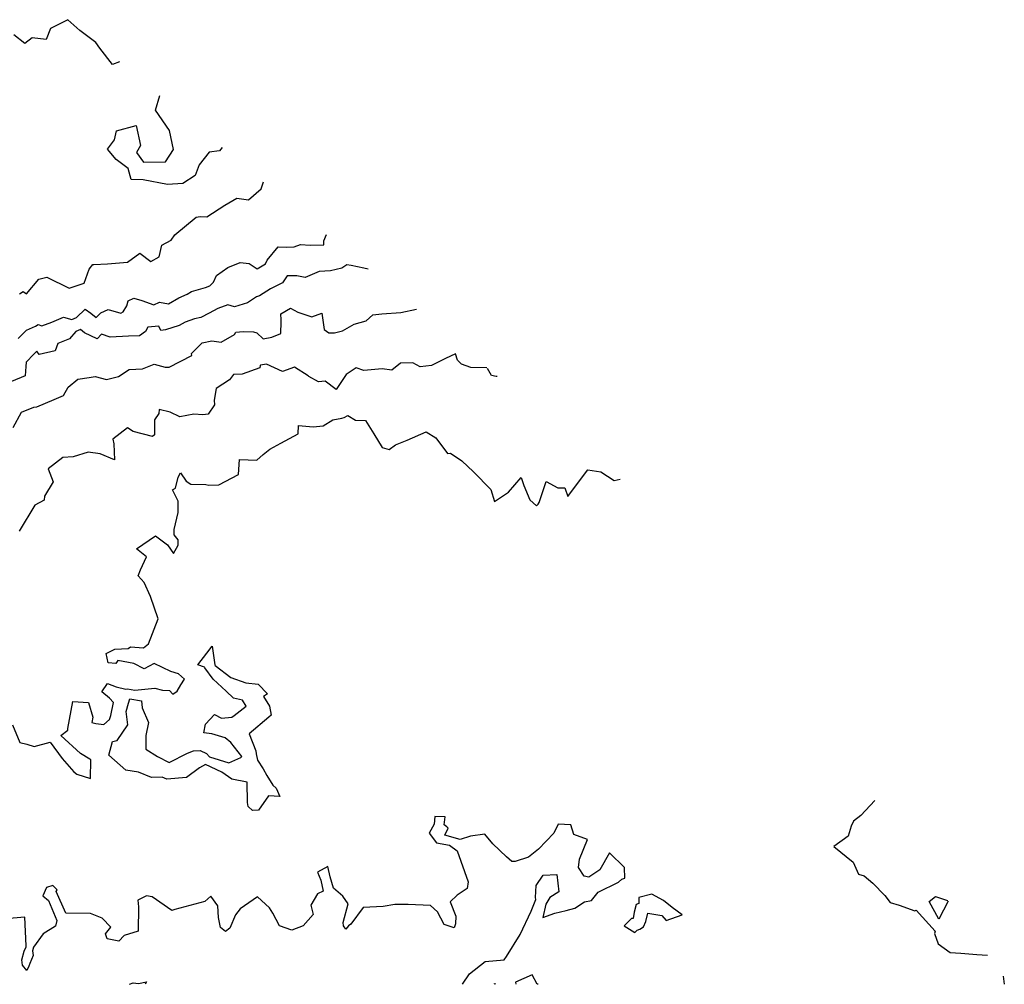
# Model space of a CAD drawing. Extents: x 2106028 to 2107593, y 2887635 to 2888405.
# Drawn here: x 2107052 to 2107593, y 2887635 to 2888165 of the extents above; entities that cross this region are included whole.
import ezdxf

# ---------------------------------------------------------------- set-up
doc = ezdxf.new("R2010")
doc.units = 0

msp = doc.modelspace()

# ---------------------------------------------------------------- linework, layer by layer
at = {"layer": 'Unknown_Line_Type', "color": 0}
for points in [[(2107106.95, 2888142.01, 3008), (2107103.03, 2888140.62, 3008), (2107096.15, 2888149.58, 3008), (2107093.81, 2888152.72, 3008), (2107085.01, 2888159.23, 3008), (2107078.52, 2888165.18, 3008), (2107068.88, 2888160.26, 3008), (2107066.63, 2888154.22, 3008), (2107058.95, 2888155.23, 3008), (2107054.82, 2888152.18, 3008), (2107048.82, 2888156.92, 3008)], [(2107163.36, 2888095, 3008), (2107161.79, 2888093.19, 3008), (2107156.12, 2888092.3, 3008), (2107150.64, 2888085.4, 3008), (2107148.46, 2888079.52, 3008), (2107141.74, 2888075.13, 3008), (2107133.29, 2888074.67, 3008), (2107119.86, 2888077.09, 3008), (2107113.21, 2888077.27, 3008), (2107111.7, 2888083.41, 3008), (2107105.14, 2888088.26, 3008), (2107100.24, 2888094.1, 3008), (2107104.11, 2888099.09, 3008), (2107105.18, 2888104.13, 3008), (2107116.09, 2888107.09, 3008), (2107118.44, 2888096.12, 3008), (2107116.15, 2888092.22, 3008), (2107120.13, 2888086.84, 3008), (2107132.22, 2888087.14, 3008), (2107136.59, 2888093.86, 3008), (2107134.36, 2888104.23, 3008), (2107126.76, 2888115.4, 3008), (2107129.13, 2888123.53, 3008)], [(2107051.88, 2888014.43, 3008), (2107053.98, 2888015.75, 3008), (2107055.73, 2888014.57, 3008), (2107062.6, 2888022.56, 3008), (2107066.92, 2888023.74, 3008), (2107079.2, 2888017.55, 3008), (2107087.43, 2888020.37, 3008), (2107090.12, 2888028.15, 3008), (2107092.13, 2888030.54, 3008), (2107092.71, 2888030.6, 3008), (2107100.21, 2888030.99, 3008), (2107111.31, 2888031.96, 3008), (2107118.05, 2888036.91, 3008), (2107124.09, 2888032.32, 3008), (2107128.67, 2888034.88, 3008), (2107130.2, 2888041.21, 3008), (2107135.24, 2888043.93, 3008), (2107137.24, 2888046.91, 3008), (2107149.11, 2888056.61, 3008), (2107151.16, 2888056.95, 3008), (2107154.99, 2888056.9, 3008), (2107164.78, 2888063.29, 3008), (2107171.43, 2888067.11, 3008), (2107177.9, 2888066.19, 3008), (2107184.85, 2888072.23, 3008), (2107186.03, 2888076.11, 3008)], [(2107051.17, 2887989.92, 3010), (2107055.7, 2887994.46, 3010), (2107060.73, 2887996.66, 3010), (2107062.11, 2887997.6, 3010), (2107064.23, 2887996.9, 3010), (2107069.68, 2887998.96, 3010), (2107076.18, 2888001.59, 3010), (2107080.61, 2888000.4, 3010), (2107083.19, 2888001.52, 3010), (2107087.97, 2888006.15, 3010), (2107091.19, 2888003.93, 3010), (2107094.09, 2888001.51, 3010), (2107096.62, 2888004.1, 3010), (2107100.66, 2888005.95, 3010), (2107107.65, 2888003.88, 3010), (2107108.87, 2888004.7, 3010), (2107110.89, 2888007.98, 3010), (2107111.63, 2888010.63, 3010), (2107114.82, 2888012.08, 3010), (2107119.23, 2888010.86, 3010), (2107125.84, 2888008.44, 3010), (2107128.82, 2888009.84, 3010), (2107133.8, 2888009.1, 3010), (2107139.54, 2888012.3, 3010), (2107144.14, 2888014.35, 3010), (2107146.46, 2888015.83, 3010), (2107154.24, 2888018.03, 3010), (2107156.59, 2888018.89, 3010), (2107158.59, 2888020.83, 3010), (2107160.21, 2888024.53, 3010), (2107166.45, 2888028.99, 3010), (2107173.3, 2888031.8, 3010), (2107178.18, 2888031.21, 3010), (2107182.52, 2888028.2, 3010), (2107187.11, 2888031.01, 3010), (2107188.14, 2888032.94, 3010), (2107194.16, 2888040.26, 3010), (2107198.64, 2888040.21, 3010), (2107202.9, 2888040.26, 3010), (2107206.48, 2888041.7, 3010), (2107211.67, 2888041.34, 3010), (2107219.15, 2888041.45, 3010), (2107219.2, 2888043.66, 3010), (2107220.77, 2888047.16, 3010)], [(2107243.68, 2888028.07, 3012), (2107241.24, 2888028.55, 3012), (2107234.2, 2888030.02, 3012), (2107231.79, 2888030.47, 3012), (2107229.1, 2888028.67, 3012), (2107222.81, 2888027.09, 3012), (2107216.66, 2888026.75, 3012), (2107208.94, 2888023.46, 3012), (2107204.45, 2888024.38, 3012), (2107199.01, 2888024.46, 3012), (2107196.56, 2888020.51, 3012), (2107189.85, 2888017.19, 3012), (2107183.78, 2888013.4, 3012), (2107182.18, 2888012.91, 3012), (2107177.22, 2888009.62, 3012), (2107170.17, 2888007.37, 3012), (2107166.38, 2888008.39, 3012), (2107160.99, 2888006.42, 3012), (2107156.26, 2888003.94, 3012), (2107151.67, 2888001.43, 3012), (2107148.18, 2888000.81, 3012), (2107142.9, 2887998.93, 3012), (2107139.72, 2887997.07, 3012), (2107132.25, 2887994.66, 3012), (2107129.52, 2887994.32, 3012), (2107128.58, 2887996.72, 3012), (2107122.51, 2887996.24, 3012), (2107121.26, 2887993.89, 3012), (2107117.79, 2887991.45, 3012), (2107111.75, 2887991.16, 3012), (2107101.68, 2887990.65, 3012), (2107097.07, 2887992.31, 3012), (2107094.64, 2887989.81, 3012), (2107087.55, 2887993.08, 3012), (2107085.36, 2887994.9, 3012), (2107082.88, 2887993.86, 3012), (2107079.32, 2887989.85, 3012), (2107073.03, 2887987.26, 3012), (2107071.55, 2887983.11, 3012), (2107062.68, 2887981.13, 3012), (2107061.51, 2887982.97, 3012), (2107059.86, 2887981.3, 3012), (2107055.52, 2887976.94, 3012), (2107055.38, 2887974.63, 3012), (2107054.93, 2887969.35, 3012), (2107047.42, 2887966.27, 3012)], [(2107048.38, 2887941.05, 3014), (2107053.01, 2887949.4, 3014), (2107059.83, 2887952.16, 3014), (2107061.39, 2887952.42, 3014), (2107070.94, 2887956.47, 3014), (2107076.18, 2887958.55, 3014), (2107078.59, 2887963.19, 3014), (2107084.01, 2887967.53, 3014), (2107090.12, 2887968.44, 3014), (2107093.44, 2887969.14, 3014), (2107099.8, 2887967.49, 3014), (2107106.33, 2887969, 3014), (2107112.17, 2887972.91, 3014), (2107119.46, 2887973.31, 3014), (2107125.93, 2887975.89, 3014), (2107131.91, 2887974.19, 3014), (2107134.18, 2887974.26, 3014), (2107146.57, 2887980.69, 3014), (2107146.5, 2887981.79, 3014), (2107152.4, 2887987.53, 3014), (2107157.6, 2887988.7, 3014), (2107162.72, 2887988, 3014), (2107170.07, 2887992.1, 3014), (2107170.77, 2887993.5, 3014), (2107174.82, 2887993.82, 3014), (2107180.48, 2887993.68, 3014), (2107182.44, 2887993.12, 3014), (2107185.93, 2887989.82, 3014), (2107190.61, 2887990.6, 3014), (2107195.64, 2887992.78, 3014), (2107195.78, 2887999.07, 3014), (2107195.8, 2888000.3, 3014), (2107195.63, 2888003.43, 3014), (2107200.93, 2888006.54, 3014), (2107204.89, 2888004.47, 3014), (2107212.59, 2888001.8, 3014), (2107218.2, 2888003.91, 3014), (2107219.49, 2887994.96, 3014), (2107221.97, 2887993.05, 3014), (2107225.05, 2887993.03, 3014), (2107229.45, 2887994.11, 3014), (2107235.82, 2887997.9, 3014), (2107242.48, 2887999.71, 3014), (2107246.16, 2888003.01, 3014), (2107251.19, 2888003.5, 3014), (2107261.56, 2888004.18, 3014), (2107270.17, 2888006, 3014)], [(2107308.85, 2887973.76, 3016), (2107300.07, 2887973.99, 3016), (2107294.95, 2887975.92, 3016), (2107292.67, 2887978.02, 3016), (2107291.67, 2887981.59, 3016), (2107286.08, 2887978.89, 3016), (2107278.45, 2887975.09, 3016), (2107272.13, 2887974.31, 3016), (2107268.08, 2887976.63, 3016), (2107261.32, 2887976.34, 3016), (2107256.6, 2887972.58, 3016), (2107251.22, 2887973.3, 3016), (2107241.14, 2887972.39, 3016), (2107236.95, 2887973.85, 3016), (2107231.52, 2887970.18, 3016), (2107226.09, 2887962, 3016), (2107219.96, 2887966.45, 3016), (2107216.38, 2887966.06, 3016), (2107210.95, 2887969.07, 3016), (2107210.6, 2887969.48, 3016), (2107203.05, 2887974.15, 3016), (2107196.5, 2887971.87, 3016), (2107187.68, 2887975.78, 3016), (2107184.48, 2887975.25, 3016), (2107184.26, 2887975.12, 3016), (2107183.97, 2887973.88, 3016), (2107174.3, 2887970.31, 3016), (2107169.64, 2887970.12, 3016), (2107167.41, 2887967.22, 3016), (2107159.99, 2887962.54, 3016), (2107158.94, 2887956.1, 3016), (2107159.08, 2887953.46, 3016), (2107155.62, 2887948.4, 3016), (2107152.77, 2887948.05, 3016), (2107147.81, 2887948.42, 3016), (2107140.09, 2887946.91, 3016), (2107134.8, 2887949.47, 3016), (2107128.61, 2887950.94, 3016), (2107128.56, 2887948.79, 3016), (2107126.1, 2887945.2, 3016), (2107126.09, 2887936.96, 3016), (2107125.1, 2887936.15, 3016), (2107114.43, 2887938.85, 3016), (2107111.23, 2887940.79, 3016), (2107103.21, 2887934.59, 3016), (2107103.78, 2887932.13, 3016), (2107104.13, 2887923.19, 3016), (2107096.3, 2887926.62, 3016), (2107089.6, 2887927.52, 3016), (2107081.44, 2887924.97, 3016), (2107075.65, 2887924.61, 3016), (2107067.75, 2887918.23, 3016), (2107070.34, 2887911.22, 3016), (2107065.68, 2887903.31, 3016), (2107065.42, 2887901.17, 3016), (2107060.36, 2887898.35, 3016), (2107051.72, 2887884.15, 3016)], [(2107314.51, 2887969.04, 3016), (2107313.95, 2887969.03, 3016), (2107311.49, 2887969.6, 3016), (2107309.19, 2887973.48, 3016)], [(2107048.05, 2887777.66, 3018), (2107052.13, 2887767.98, 3018), (2107055.88, 2887766.98, 3018), (2107060.05, 2887765.71, 3018), (2107068.76, 2887768.11, 3018), (2107075.41, 2887759.07, 3018), (2107081.83, 2887751.84, 3018), (2107083.49, 2887750.51, 3018), (2107090.86, 2887748.08, 3018), (2107091.13, 2887758.43, 3018), (2107090.51, 2887758.74, 3018), (2107085.41, 2887761.86, 3018), (2107074.55, 2887771.68, 3018), (2107078.52, 2887774.6, 3018), (2107078.56, 2887775.59, 3018), (2107081.25, 2887790.41, 3018), (2107089.77, 2887789.89, 3018), (2107092.2, 2887781.84, 3018), (2107091.59, 2887778.82, 3018), (2107093.81, 2887778.4, 3018), (2107098.31, 2887777.72, 3018), (2107101.39, 2887780.48, 3018), (2107102.14, 2887782.77, 3018), (2107103.5, 2887789.8, 3018), (2107101.33, 2887792.29, 3018), (2107097.18, 2887795.74, 3018), (2107100.21, 2887800.4, 3018), (2107105.06, 2887798.55, 3018), (2107110.35, 2887797.17, 3018), (2107111.26, 2887797.33, 3018), (2107115.28, 2887796.71, 3018), (2107126.39, 2887797.77, 3018), (2107130.46, 2887796.69, 3018), (2107134.38, 2887796.57, 3018), (2107136.12, 2887794.43, 3018), (2107138.57, 2887796.15, 3018), (2107140.53, 2887799.58, 3018), (2107142.7, 2887802.73, 3018), (2107139.32, 2887805.71, 3018), (2107135.17, 2887806.96, 3018), (2107125.88, 2887811.38, 3018), (2107120.47, 2887808.46, 3018), (2107114.77, 2887811.35, 3018), (2107105.88, 2887813.01, 3018), (2107105.55, 2887812.49, 3018), (2107104.84, 2887811.27, 3018), (2107100.7, 2887811.73, 3018), (2107099.61, 2887816.77, 3018), (2107104.35, 2887819.22, 3018), (2107111.61, 2887819.58, 3018), (2107112.91, 2887820.41, 3018), (2107120.07, 2887819.94, 3018), (2107122.9, 2887822.18, 3018), (2107128.06, 2887835.92, 3018), (2107123.84, 2887848.07, 3018), (2107120.51, 2887855.77, 3018), (2107117.2, 2887859.43, 3018), (2107118.44, 2887862.78, 3018), (2107121.81, 2887870.01, 3018), (2107116.16, 2887874.33, 3018), (2107126.75, 2887881.54, 3018), (2107131.84, 2887877.57, 3018), (2107133.21, 2887876.51, 3018), (2107136.6, 2887871.74, 3018), (2107139.23, 2887876.3, 3018), (2107139.09, 2887879.22, 3018), (2107136.97, 2887881.98, 3018), (2107136.99, 2887884.97, 3018), (2107139.06, 2887894.27, 3018), (2107139.15, 2887900.5, 3018), (2107135.97, 2887906.82, 3018), (2107137.67, 2887907.62, 3018), (2107139.08, 2887913.82, 3018), (2107140.5, 2887916.17, 3018), (2107143.54, 2887911.61, 3018), (2107146.05, 2887909.98, 3018), (2107154.42, 2887909.8, 3018), (2107156.01, 2887909.41, 3018), (2107161.48, 2887909.47, 3018), (2107172.27, 2887915.13, 3018), (2107172.91, 2887923.48, 3018), (2107182.41, 2887923.15, 3018), (2107185.81, 2887926.2, 3018), (2107189.47, 2887929.06, 3018), (2107195.5, 2887932.41, 3018), (2107205.05, 2887937.56, 3018), (2107205.34, 2887942.19, 3018), (2107213.39, 2887941.41, 3018), (2107218.95, 2887941.93, 3018), (2107224.15, 2887945.22, 3018), (2107229.2, 2887946.12, 3018), (2107230.38, 2887946.61, 3018), (2107232.51, 2887947.6, 3018), (2107236.57, 2887945, 3018), (2107242.14, 2887944.87, 3018), (2107246.65, 2887937.57, 3018), (2107251.3, 2887930.1, 3018), (2107255.07, 2887929.01, 3018), (2107258.66, 2887931.48, 3018), (2107265.1, 2887933.99, 3018), (2107275.48, 2887938.68, 3018), (2107280.73, 2887935.29, 3018), (2107287.16, 2887926.7, 3018), (2107288.89, 2887927.02, 3018), (2107295.02, 2887922.79, 3018), (2107301.52, 2887916.71, 3018), (2107311.01, 2887906.94, 3018), (2107313.1, 2887900.41, 3018), (2107320.79, 2887905.53, 3018), (2107327.71, 2887913.48, 3018), (2107329.21, 2887909.16, 3018), (2107332.56, 2887901.3, 3018), (2107336.11, 2887897.96, 3018), (2107337.06, 2887898.86, 3018), (2107337.72, 2887899.83, 3018), (2107341.54, 2887911.32, 3018), (2107347.96, 2887907.91, 3018), (2107351.78, 2887907.8, 3018), (2107353.46, 2887903.13, 3018), (2107361.49, 2887913.96, 3018), (2107364.47, 2887917.69, 3018), (2107371.49, 2887916.7, 3018), (2107378.83, 2887911.9, 3018), (2107382.13, 2887912.7, 3018)], [(2107188.8, 2887738.52, 3018), (2107183.22, 2887730.7, 3018), (2107180.08, 2887730.57, 3018), (2107177.67, 2887732.78, 3018), (2107177.35, 2887734.86, 3018), (2107177.13, 2887746.15, 3018), (2107168.69, 2887747.75, 3018), (2107163.23, 2887751.64, 3018), (2107154.25, 2887755.9, 3018), (2107150.86, 2887753.93, 3018), (2107143.71, 2887748.75, 3018), (2107132.9, 2887747.66, 3018), (2107130.42, 2887748.86, 3018), (2107124.48, 2887748.64, 3018), (2107117.24, 2887751.68, 3018), (2107110.44, 2887752.76, 3018), (2107100.96, 2887760.86, 3018), (2107103.04, 2887768.47, 3018), (2107105.69, 2887769.08, 3018), (2107111.55, 2887777.62, 3018), (2107110.58, 2887784.91, 3018), (2107111.77, 2887789.6, 3018), (2107112.53, 2887791.94, 3018), (2107119.01, 2887790.8, 3018), (2107119.35, 2887786.98, 3018), (2107122.8, 2887778.96, 3018), (2107121.34, 2887771.66, 3018), (2107121.4, 2887764.27, 3018), (2107127.75, 2887760.27, 3018), (2107134.26, 2887756.91, 3018), (2107144.33, 2887762.07, 3018), (2107147.62, 2887763.3, 3018), (2107151.28, 2887763.54, 3018), (2107154.64, 2887761.82, 3018), (2107156.45, 2887760.03, 3018), (2107166.95, 2887756.76, 3018), (2107173.65, 2887759.74, 3018), (2107174.15, 2887760.21, 3018), (2107168.06, 2887767.88, 3018), (2107164.9, 2887770.49, 3018), (2107157.61, 2887772.7, 3018), (2107153.33, 2887773.16, 3018), (2107154.22, 2887778.05, 3018), (2107159.11, 2887783.33, 3018), (2107162.91, 2887781.34, 3018), (2107168.58, 2887781.78, 3018), (2107169.84, 2887782.79, 3018), (2107176.45, 2887787.82, 3018), (2107174.48, 2887791.2, 3018), (2107169.63, 2887792.21, 3018), (2107165.57, 2887796.06, 3018), (2107158.32, 2887802.75, 3018), (2107153.81, 2887808.92, 3018), (2107153.64, 2887809.22, 3018), (2107149.91, 2887810.63, 3018), (2107154.82, 2887816.94, 3018), (2107157.87, 2887820.76, 3018), (2107159.35, 2887810.58, 3018), (2107159.53, 2887810.26, 3018), (2107168.15, 2887803.66, 3018), (2107176.43, 2887800.76, 3018), (2107183.1, 2887799.92, 3018), (2107188.18, 2887794.74, 3018), (2107186.02, 2887793.15, 3018), (2107189.42, 2887787.88, 3018), (2107190.33, 2887782.92, 3018), (2107189.04, 2887781.91, 3018), (2107178.12, 2887772.68, 3018), (2107181.78, 2887763.31, 3018), (2107182, 2887761.64, 3018), (2107182.69, 2887758.25, 3018), (2107185.84, 2887753.39, 3018), (2107187.89, 2887749.84, 3018), (2107191.19, 2887744.48, 3018), (2107192.94, 2887742.87, 3018), (2107195.04, 2887738.22, 3018), (2107188.8, 2887738.52, 3018)], [(2107522.11, 2887735.94, 3018), (2107514.58, 2887727.75, 3018), (2107510.39, 2887724.61, 3018), (2107509.25, 2887721.96, 3018), (2107507.46, 2887716.34, 3018), (2107499.57, 2887710.76, 3018), (2107510.28, 2887702.08, 3018), (2107513.27, 2887695.51, 3018), (2107516.29, 2887694.67, 3018), (2107521.07, 2887690.55, 3018), (2107527.62, 2887683.77, 3018), (2107530.6, 2887679.99, 3018), (2107535.56, 2887678.58, 3018), (2107544.27, 2887675.43, 3018), (2107544.98, 2887675.67, 3018), (2107555.41, 2887664.18, 3018), (2107554.99, 2887662.99, 3018), (2107557.03, 2887657.24, 3018), (2107563.7, 2887652.41, 3018), (2107569.45, 2887652.19, 3018), (2107578.2, 2887651.31, 3018), (2107584.13, 2887651.1, 3018)], [(2107295.42, 2887635, 3018), (2107299.39, 2887640.68, 3018), (2107307.86, 2887647.62, 3018), (2107318.39, 2887648.37, 3018), (2107319.72, 2887650.3, 3018), (2107327.18, 2887662.38, 3018), (2107333.29, 2887675.19, 3018), (2107335.74, 2887681.66, 3018), (2107335.68, 2887682.67, 3018), (2107335.9, 2887689.39, 3018), (2107339.78, 2887695, 3018), (2107347.33, 2887695.36, 3018), (2107348.36, 2887685.79, 3018), (2107343.45, 2887682.66, 3018), (2107341.31, 2887679.01, 3018), (2107339.58, 2887671.73, 3018), (2107346.18, 2887674.1, 3018), (2107352.51, 2887675.54, 3018), (2107357.2, 2887676.8, 3018), (2107362.55, 2887680.33, 3018), (2107366.43, 2887681, 3018), (2107370.05, 2887685.68, 3018), (2107381.31, 2887691.11, 3018), (2107383.1, 2887692.77, 3018), (2107384.74, 2887693.27, 3018), (2107384.62, 2887699.19, 3018), (2107376.39, 2887707.35, 3018), (2107371.06, 2887697.93, 3018), (2107364.89, 2887693.86, 3018), (2107362.34, 2887694.4, 3018), (2107359.34, 2887699.24, 3018), (2107359.73, 2887703.75, 3018), (2107364.15, 2887714.62, 3018), (2107356.65, 2887717.36, 3018), (2107354.96, 2887722.58, 3018), (2107347.99, 2887723.08, 3018), (2107345.7, 2887717.99, 3018), (2107337.23, 2887709.19, 3018), (2107331.75, 2887704.84, 3018), (2107324.37, 2887702.54, 3018), (2107322.62, 2887702.44, 3018), (2107319.63, 2887705.04, 3018), (2107312.09, 2887712.29, 3018), (2107307.68, 2887717.47, 3018), (2107299.9, 2887716.45, 3018), (2107294.13, 2887714.64, 3018), (2107285.75, 2887717.02, 3018), (2107287.64, 2887720.88, 3018), (2107286.93, 2887721.56, 3018), (2107285.43, 2887722.72, 3018), (2107285.93, 2887727, 3018), (2107280.25, 2887727.17, 3018), (2107279.95, 2887723.04, 3018), (2107277.08, 2887718.09, 3018), (2107281.15, 2887712.82, 3018), (2107288.24, 2887711.45, 3018), (2107292.55, 2887708.42, 3018), (2107298.5, 2887691.29, 3018), (2107297.97, 2887687.74, 3018), (2107292.5, 2887684, 3018), (2107288.68, 2887680.32, 3018), (2107291.9, 2887672.46, 3018), (2107291.56, 2887668.31, 3018), (2107290.89, 2887666, 3018), (2107285.44, 2887667.88, 3018), (2107281.64, 2887674.91, 3018), (2107277.81, 2887678.29, 3018), (2107265.62, 2887678.82, 3018), (2107258.18, 2887678.86, 3018), (2107251.84, 2887677.68, 3018), (2107240.83, 2887677.2, 3018), (2107234.14, 2887668.03, 3018), (2107232.78, 2887667.22, 3018), (2107231.3, 2887665.39, 3018), (2107230.13, 2887667.06, 3018), (2107229.83, 2887668.9, 3018), (2107232.55, 2887679.3, 3018), (2107229.62, 2887683.41, 3018), (2107224.55, 2887687.76, 3018), (2107222.76, 2887693.98, 3018), (2107221.46, 2887699.68, 3018), (2107215.69, 2887696.7, 3018), (2107217.58, 2887692.29, 3018), (2107218.84, 2887686.23, 3018), (2107215.7, 2887684.74, 3018), (2107212.11, 2887678.48, 3018), (2107213.34, 2887673.28, 3018), (2107207.79, 2887667.17, 3018), (2107201.66, 2887664.68, 3018), (2107194.91, 2887667.06, 3018), (2107191.18, 2887674.01, 3018), (2107189.42, 2887677.12, 3018), (2107182.73, 2887683.09, 3018), (2107173.22, 2887676.49, 3018), (2107170.7, 2887673.11, 3018), (2107167.58, 2887665.8, 3018), (2107165.22, 2887663.99, 3018), (2107162.44, 2887666.26, 3018), (2107161.37, 2887671.65, 3018), (2107160.97, 2887678.04, 3018), (2107157.08, 2887683.43, 3018), (2107153.89, 2887680.53, 3018), (2107137.34, 2887676.19, 3018), (2107135.72, 2887675.49, 3018), (2107124.83, 2887683.13, 3018), (2107121.75, 2887683.57, 3018), (2107117, 2887681.17, 3018), (2107117.38, 2887677.57, 3018), (2107117.12, 2887664.27, 3018), (2107109.39, 2887661.85, 3018), (2107106.57, 2887658.79, 3018), (2107100.18, 2887659.91, 3018), (2107099.27, 2887662.71, 3018), (2107102.1, 2887666.36, 3018), (2107097.38, 2887671.35, 3018), (2107090.85, 2887673.94, 3018), (2107077.45, 2887674.13, 3018), (2107072.09, 2887686.06, 3018), (2107072.53, 2887687.01, 3018), (2107070.19, 2887689.28, 3018), (2107066.74, 2887688.16, 3018), (2107064.79, 2887683.61, 3018), (2107067.92, 2887680.98, 3018), (2107072.37, 2887669.99, 3018), (2107071.77, 2887666.96, 3018), (2107064.9, 2887662.75, 3018), (2107059.56, 2887655.44, 3018), (2107059.05, 2887653.42, 3018), (2107059.48, 2887650.81, 3018), (2107057.66, 2887646.47, 3018), (2107057.1, 2887645.02, 3018), (2107055.98, 2887642.54, 3018), (2107053.63, 2887645.55, 3018), (2107053.24, 2887648.46, 3018), (2107054.48, 2887653.16, 3018), (2107055.62, 2887655.51, 3018), (2107055.51, 2887656.08, 3018), (2107054.84, 2887671.92, 3018), (2107041.99, 2887670.71, 3018)], [(2107390.19, 2887663.45, 3018), (2107391.52, 2887664.78, 3018), (2107393, 2887665.22, 3018), (2107395.07, 2887666.55, 3018), (2107396.33, 2887669.47, 3018), (2107397.42, 2887674.07, 3018), (2107405.03, 2887672.84, 3018), (2107407.54, 2887670.14, 3018), (2107416.26, 2887673.25, 3018), (2107410.83, 2887677.14, 3018), (2107406.03, 2887681.14, 3018), (2107399.51, 2887684.49, 3018), (2107392.37, 2887682.62, 3018), (2107392.51, 2887679.35, 3018), (2107390.96, 2887678.95, 3018), (2107389.95, 2887674.68, 3018), (2107389.26, 2887671.19, 3018), (2107388.36, 2887671.09, 3018), (2107384.37, 2887667.13, 3018), (2107390.19, 2887663.45, 3018)], [(2107562.55, 2887680.63, 3018), (2107557.35, 2887670.83, 3018), (2107552.08, 2887680.48, 3018), (2107555.5, 2887683.25, 3018), (2107562.2, 2887681.11, 3018)], [(2107112.31, 2887635, 3016), (2107114.43, 2887635.76, 3016), (2107117.3, 2887635.36, 3016), (2107121.69, 2887636.35, 3016), (2107120.99, 2887635, 3016)], [(2107337.16, 2887635, 3018), (2107336.57, 2887635.11, 3018), (2107333.86, 2887640.14, 3018), (2107324.68, 2887636.17, 3018), (2107324.72, 2887635, 3018)], [(2107592.68, 2887639.41, 3018), (2107593.37, 2887635.06, 3018), (2107593.38, 2887635, 3018)], [(2107112.31, 2887635, 3016), (2107112.31, 2887635, 3016)], [(2107120.99, 2887635, 3016), (2107120.99, 2887635, 3016)], [(2107295.42, 2887635, 3018), (2107295.42, 2887635, 3018)], [(2107313.83, 2887635, 3018), (2107313.23, 2887635.18, 3018), (2107312.68, 2887635, 3018)], [(2107312.68, 2887635, 3018), (2107312.68, 2887635, 3018)], [(2107313.83, 2887635, 3018), (2107313.83, 2887635, 3018)], [(2107324.72, 2887635, 3018), (2107324.72, 2887635, 3018)], [(2107337.16, 2887635, 3018), (2107337.16, 2887635, 3018)], [(2107593.38, 2887635, 3018), (2107593.38, 2887635, 3018)]]:
    msp.add_polyline3d(points, dxfattribs=at)

doc.saveas('drawing.dxf')
